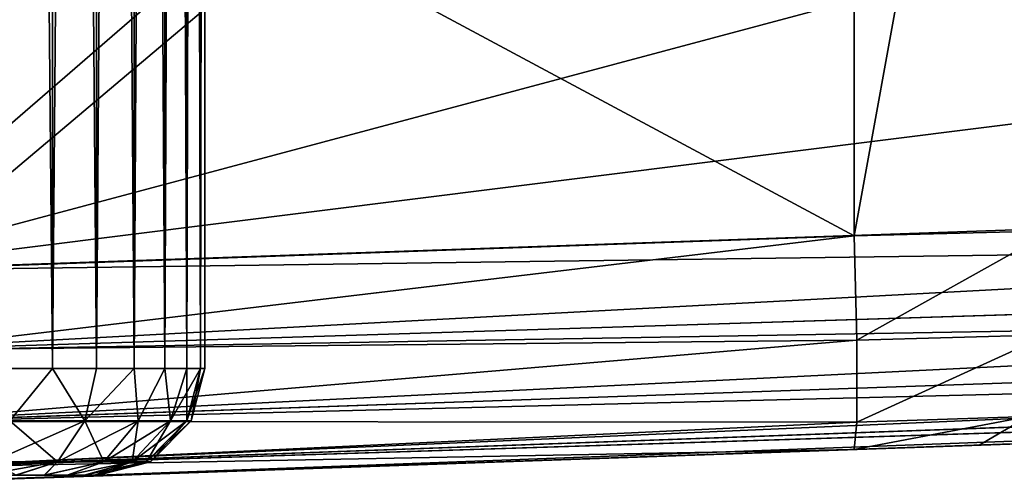
# Model space of a CAD drawing. Units: feet. Extents: x -2.5 to 12.9, y -5.3 to 2.4.
# Drawn here: x 11 to 11.3, y -1 to -0.8 of the extents above; entities that cross this region are included whole.
import ezdxf

# ---------------------------------------------------------------- set-up
doc = ezdxf.new("R2010")
doc.units = ezdxf.units.FT
doc.header["$MEASUREMENT"] = 0
doc.layers.get('0').update_dxf_attribs({"color": 255})
for name, color, linetype in [('AFUWA-3-ARPM', 4, 'Continuous'), ('AFUWA-3-HWSS', 4, 'Continuous'), ('AFUWA-P', 2, 'Continuous')]:
    doc.layers.add(name, color=color, linetype=linetype)

# ---------------------------------------------------------------- blocks, each defined once
blk = doc.blocks.new('A$C71F41F73')
at = {"linetype": 'Continuous', "lineweight": 0}
for p, q in [((3.69608, 3.04947), (4.39926, 3.07403)), ((3.69608, 3.04947), (4.39926, 3.07403)), ((3.69731, 3.01981), (4.4394, 3.05948)), ((3.69731, 3.01981), (4.48736, 3.04459)), ((3.69888, 2.99336), (4.5771, 3.02374)), ((3.70034, 2.9764), (4.66758, 3.01143)), ((3.70034, 2.9764), (4.71276, 3.00846)), ((3.70157, 2.97078), (4.75482, 3.00756)), ((4.75482, 3.00756), (3.70157, 2.97078)), ((4.0694, 2.98362), (4.0694, 2.98362)), ((4.0694, 2.98362), (4.0694, 2.98362))]:
    blk.add_line(p, q, dxfattribs=at)

msp = doc.modelspace()

# ---------------------------------------------------------------- linework, layer by layer
at = {"layer": 'AFUWA-3-ARPM'}
for points in [[(11.2611, -0.5739, 8.78092), (11.2611, -0.92966, 8.78092), (11.05428, -0.8186, 8.7737)], [(11.32053, -0.60291, 8.7891), (11.2611, -0.92966, 8.78092), (11.2611, -0.5739, 8.78092)], [(11.32053, -0.60291, 8.7891), (11.33428, -0.92778, 8.7929), (11.2611, -0.92966, 8.78092)], [(11.02981, -0.81945, 11.4819), (10.88777, -0.9425, 11.47694), (11.38628, -0.80921, 11.49436)], [(11.48221, -0.86791, 11.49771), (11.38628, -0.80921, 11.49436), (10.88777, -0.9425, 11.47694)], [(11.02981, -0.81945, 11.4819), (10.88777, -0.82441, 11.47694), (10.88777, -0.9425, 11.47694)], [(10.90801, -0.82371, 8.76859), (11.05428, -0.8186, 8.7737), (10.90801, -0.94199, 8.76859)], [(10.90801, -0.94199, 8.76859), (11.05428, -0.8186, 8.7737), (11.2611, -0.92966, 8.78092)], [(11.59095, -0.91794, 11.50149), (11.48221, -0.86791, 11.49771), (10.88777, -0.9425, 11.47694)], [(11.59095, -0.91794, 11.50149), (10.88777, -0.9425, 11.47694), (11.6311, -0.93249, 11.50127)], [(11.26209, -0.96811, 8.79101), (11.2611, -0.92966, 8.78092), (11.33428, -0.92778, 8.7929)], [(11.26209, -0.96811, 8.79101), (11.33428, -0.92778, 8.7929), (11.3327, -0.96606, 8.80279)], [(11.6311, -0.93249, 11.50127), (10.88777, -0.9425, 11.47694), (10.889, -0.97216, 11.47131)], [(10.889, -0.97216, 11.47131), (11.67905, -0.94738, 11.49756), (11.6311, -0.93249, 11.50127)], [(10.90801, -0.94199, 8.76859), (11.2611, -0.92966, 8.78092), (10.90885, -0.97161, 8.77427)], [(10.90885, -0.97161, 8.77427), (11.2611, -0.92966, 8.78092), (11.26209, -0.96811, 8.79101)], [(11.71962, -0.95789, 11.49227), (11.67905, -0.94738, 11.49756), (10.889, -0.97216, 11.47131)], [(10.89057, -0.99861, 11.45288), (11.71962, -0.95789, 11.49227), (10.889, -0.97216, 11.47131)], [(11.71962, -0.95789, 11.49227), (10.89057, -0.99861, 11.45288), (11.7688, -0.96824, 11.48386)], [(10.89057, -0.99861, 11.45288), (11.81401, -0.97545, 11.47465), (11.7688, -0.96824, 11.48386)], [(11.26209, -0.96811, 8.79101), (10.90912, -0.99803, 8.79271), (10.90885, -0.97161, 8.77427)], [(11.26209, -0.96811, 8.79101), (11.26209, -0.99826, 8.82116), (10.90912, -0.99803, 8.79271)], [(11.3327, -0.96606, 8.80279), (11.32523, -0.99616, 8.83167), (11.26209, -0.99826, 8.82116)], [(11.26209, -0.96811, 8.79101), (11.3327, -0.96606, 8.80279), (11.26209, -0.99826, 8.82116)], [(11.81401, -0.97545, 11.47465), (10.89057, -0.99861, 11.45288), (10.89203, -1.01557, 11.42791)], [(10.89203, -1.01557, 11.42791), (11.85927, -0.98054, 11.46428), (11.81401, -0.97545, 11.47465)], [(10.89203, -1.01557, 11.42791), (11.90445, -0.98351, 11.45273), (11.85927, -0.98054, 11.46428)], [(11.90445, -0.98351, 11.45273), (10.89203, -1.01557, 11.42791), (10.89327, -1.02119, 11.39825)], [(11.90445, -0.98351, 11.45273), (10.89327, -1.02119, 11.39825), (11.94651, -0.98441, 11.43503)], [(11.94651, -0.98441, 11.43503), (10.89327, -1.02119, 11.39825), (10.98089, -1.01813, 11.27724)], [(11.0112, -1.01707, 11.2355), (11.94651, -0.98441, 11.43503), (10.98089, -1.01813, 11.27724)], [(11.0112, -1.01707, 11.2355), (11.47411, -1.00091, 10.65525), (11.94651, -0.98441, 11.43503)], [(10.98089, -1.01813, 9.15053), (11.57768, -0.99729, 9.95363), (11.56122, -0.99787, 10.18993)], [(10.98089, -1.01813, 9.15053), (11.5759, -0.99735, 9.71676), (11.57768, -0.99729, 9.95363)], [(10.98089, -1.01813, 9.15053), (11.0112, -1.01707, 9.10878), (11.5759, -0.99735, 9.71676)], [(11.0112, -1.01707, 9.10878), (11.5559, -0.99805, 9.48073), (11.5759, -0.99735, 9.71676)], [(11.26209, -0.99826, 8.82116), (11.32523, -0.99616, 8.83167), (11.2611, -1.00835, 8.85961)], [(11.32523, -0.99616, 8.83167), (11.30724, -1.00674, 8.86637), (11.2611, -1.00835, 8.85961)], [(11.34564, -1.0054, 8.87968), (11.30724, -1.00674, 8.86637), (11.32523, -0.99616, 8.83167)], [(11.26209, -0.99826, 8.82116), (10.90885, -1.015, 8.81766), (10.90912, -0.99803, 8.79271)], [(11.26209, -0.99826, 8.82116), (11.2611, -1.00835, 8.85961), (10.90885, -1.015, 8.81766)], [(11.52663, -0.99907, 10.42427), (11.47411, -1.00091, 10.65525), (10.9362, -1.01969, 11.06714)], [(10.9362, -1.01969, 9.17633), (11.52663, -0.99907, 10.42427), (10.9362, -1.01969, 11.06714)], [(10.98089, -1.01813, 9.15053), (11.52663, -0.99907, 10.42427), (10.9362, -1.01969, 9.17633)], [(10.9362, -1.01969, 11.06714), (11.47411, -1.00091, 10.65525), (10.98089, -1.01813, 11.09294)], [(10.98089, -1.01813, 9.15053), (11.56122, -0.99787, 10.18993), (11.52663, -0.99907, 10.42427)], [(10.98089, -1.01813, 11.09294), (11.47411, -1.00091, 10.65525), (11.0112, -1.01707, 11.13468)], [(11.0112, -1.01707, 9.10878), (11.51779, -0.99938, 9.24694), (11.5559, -0.99805, 9.48073)], [(11.0112, -1.01707, 9.10878), (11.2611, -1.00835, 8.85961), (11.51779, -0.99938, 9.24694)], [(11.47411, -1.00091, 10.65525), (11.02191, -1.0167, 11.18509), (11.0112, -1.01707, 11.13468)], [(11.47411, -1.00091, 10.65525), (11.0112, -1.01707, 11.2355), (11.02191, -1.0167, 11.18509)], [(11.2611, -1.00835, 8.85961), (11.30724, -1.00674, 8.86637), (11.51779, -0.99938, 9.24694)], [(11.51779, -0.99938, 9.24694), (11.30724, -1.00674, 8.86637), (11.34564, -1.0054, 8.87968)], [(10.90801, -1.02068, 8.84728), (11.2611, -1.00835, 8.85961), (10.98089, -1.01813, 8.96622)], [(10.90885, -1.015, 8.81766), (11.2611, -1.00835, 8.85961), (10.90801, -1.02068, 8.84728)], [(11.2611, -1.00835, 8.85961), (11.0112, -1.01707, 9.00797), (10.98089, -1.01813, 8.96622)], [(11.02191, -1.0167, 9.05837), (11.0112, -1.01707, 9.00797), (11.2611, -1.00835, 8.85961)], [(11.2611, -1.00835, 8.85961), (11.0112, -1.01707, 9.10878), (11.02191, -1.0167, 9.05837)], [(10.89327, -1.02119, 11.39825), (10.9362, -1.01969, 11.30304), (10.98089, -1.01813, 11.27724)], [(10.90801, -1.02068, 8.84728), (10.98089, -1.01813, 8.96622), (10.9362, -1.01969, 8.94042)]]:
    msp.add_3dface(points, dxfattribs=at)
at = {"layer": 'AFUWA-3-HWSS'}
for points in [[(10.96574, -0.97851, 9.16229), (10.96574, 0.97819, 9.16198), (10.94767, -0.97851, 9.17199)], [(10.94781, 0.97819, 9.17175), (10.94767, -0.97851, 9.17199), (10.96574, 0.97819, 9.16198)], [(10.96574, -0.97851, 8.95446), (10.94767, -0.97851, 8.94476), (10.94781, 0.97819, 8.94501)], [(10.96574, -0.97851, 11.28901), (10.96574, 0.97819, 11.28869), (10.94767, -0.97851, 11.29871)], [(10.94781, 0.97819, 11.29846), (10.94767, -0.97851, 11.29871), (10.96574, 0.97819, 11.28869)], [(10.96574, -0.97851, 11.08118), (10.94767, -0.97851, 11.07148), (10.94781, 0.97819, 11.07172)], [(10.96574, 0.97819, 8.95477), (10.96574, -0.97851, 8.95446), (10.94781, 0.97819, 8.94501)], [(10.96574, 0.97819, 11.08149), (10.96574, -0.97851, 11.08118), (10.94781, 0.97819, 11.07172)], [(10.96574, -0.97851, 9.16229), (10.98191, -0.97851, 9.14976), (10.9819, 0.97819, 9.14934)], [(10.9819, 0.97819, 9.14934), (10.96574, 0.97819, 9.16198), (10.96574, -0.97851, 9.16229)], [(10.96574, -0.97851, 8.95446), (10.96574, 0.97819, 8.95477), (10.98191, -0.97851, 8.96699)], [(10.98191, -0.97851, 8.96699), (10.96574, 0.97819, 8.95477), (10.9819, 0.97819, 8.96741)], [(10.96574, -0.97851, 11.28901), (10.98191, -0.97851, 11.27648), (10.9819, 0.97819, 11.27606)], [(10.9819, 0.97819, 11.27606), (10.96574, 0.97819, 11.28869), (10.96574, -0.97851, 11.28901)], [(10.96574, -0.97851, 11.08118), (10.96574, 0.97819, 11.08149), (10.98191, -0.97851, 11.09371)], [(10.98191, -0.97851, 11.09371), (10.96574, 0.97819, 11.08149), (10.9819, 0.97819, 11.09413)], [(10.98191, -0.97851, 9.14976), (10.99572, 0.97819, 9.13428), (10.9819, 0.97819, 9.14934)], [(10.99572, 0.97819, 8.98247), (10.99585, -0.97851, 8.98209), (10.9819, 0.97819, 8.96741)], [(10.98191, -0.97851, 8.96699), (10.9819, 0.97819, 8.96741), (10.99585, -0.97851, 8.98209)], [(10.98191, -0.97851, 11.27648), (10.99572, 0.97819, 11.261), (10.9819, 0.97819, 11.27606)], [(10.99572, 0.97819, 11.10919), (10.99585, -0.97851, 11.10881), (10.9819, 0.97819, 11.09413)], [(10.98191, -0.97851, 11.09371), (10.9819, 0.97819, 11.09413), (10.99585, -0.97851, 11.10881)], [(10.99572, 0.97819, 9.13428), (10.98191, -0.97851, 9.14976), (10.99585, -0.97851, 9.13466)], [(10.99572, 0.97819, 11.261), (10.98191, -0.97851, 11.27648), (10.99585, -0.97851, 11.26138)], [(10.99572, 0.97819, 9.13428), (10.99585, -0.97851, 9.13466), (11.00687, 0.97819, 9.11724)], [(11.00709, -0.97851, 8.99929), (10.99585, -0.97851, 8.98209), (10.99572, 0.97819, 8.98247)], [(10.99572, 0.97819, 8.98247), (11.00687, 0.97819, 8.99951), (11.00709, -0.97851, 8.99929)], [(10.99572, 0.97819, 11.261), (10.99585, -0.97851, 11.26138), (11.00687, 0.97819, 11.24396)], [(11.00709, -0.97851, 11.12601), (10.99585, -0.97851, 11.10881), (10.99572, 0.97819, 11.10919)], [(10.99572, 0.97819, 11.10919), (11.00687, 0.97819, 11.12623), (11.00709, -0.97851, 11.12601)], [(11.00709, -0.97851, 9.11746), (11.00687, 0.97819, 9.11724), (10.99585, -0.97851, 9.13466)], [(11.00709, -0.97851, 11.24418), (11.00687, 0.97819, 11.24396), (10.99585, -0.97851, 11.26138)], [(11.01511, 0.97819, 9.09845), (11.00687, 0.97819, 9.11724), (11.00709, -0.97851, 9.11746)], [(11.00687, 0.97819, 8.99951), (11.01528, -0.97851, 9.01799), (11.00709, -0.97851, 8.99929)], [(11.01511, 0.97819, 9.0183), (11.01528, -0.97851, 9.01799), (11.00687, 0.97819, 8.99951)], [(11.01511, 0.97819, 11.22516), (11.00687, 0.97819, 11.24396), (11.00709, -0.97851, 11.24418)], [(11.00687, 0.97819, 11.12623), (11.01528, -0.97851, 11.14471), (11.00709, -0.97851, 11.12601)], [(11.01511, 0.97819, 11.14502), (11.01528, -0.97851, 11.14471), (11.00687, 0.97819, 11.12623)], [(11.00709, -0.97851, 9.11746), (11.01528, -0.97851, 9.09876), (11.01511, 0.97819, 9.09845)], [(11.00709, -0.97851, 11.24418), (11.01528, -0.97851, 11.22548), (11.01511, 0.97819, 11.22516)], [(11.01528, -0.97851, 9.09876), (11.02013, 0.97819, 9.07881), (11.01511, 0.97819, 9.09845)], [(11.01528, -0.97851, 9.01799), (11.01511, 0.97819, 9.0183), (11.02031, -0.97851, 9.03788)], [(11.01511, 0.97819, 9.0183), (11.02013, 0.97819, 9.03794), (11.02031, -0.97851, 9.03788)], [(11.01528, -0.97851, 11.22548), (11.02013, 0.97819, 11.20553), (11.01511, 0.97819, 11.22516)], [(11.01528, -0.97851, 11.14471), (11.01511, 0.97819, 11.14502), (11.02031, -0.97851, 11.1646)], [(11.01511, 0.97819, 11.14502), (11.02013, 0.97819, 11.16466), (11.02031, -0.97851, 11.1646)], [(11.02013, 0.97819, 9.07881), (11.01528, -0.97851, 9.09876), (11.02031, -0.97851, 9.07887)], [(11.02013, 0.97819, 11.20553), (11.01528, -0.97851, 11.22548), (11.02031, -0.97851, 11.20559)], [(11.02031, -0.97851, 9.07887), (11.02191, -0.00199, 9.05838), (11.02013, 0.97819, 9.07881)], [(11.02031, -0.97851, 9.03788), (11.02013, 0.97819, 9.03794), (11.02191, -0.00199, 9.05838)], [(11.02031, -0.97851, 11.20559), (11.02191, -0.00199, 11.18509), (11.02013, 0.97819, 11.20553)], [(11.02031, -0.97851, 11.1646), (11.02013, 0.97819, 11.16466), (11.02191, -0.00199, 11.18509)], [(11.02191, -0.97851, 9.05838), (11.02191, -0.00199, 9.05838), (11.02031, -0.97851, 9.07887)], [(11.02191, -0.97851, 9.05838), (11.02031, -0.97851, 9.03788), (11.02191, -0.00199, 9.05838)], [(11.02191, -0.97851, 11.18509), (11.02191, -0.00199, 11.18509), (11.02031, -0.97851, 11.20559)], [(11.02191, -0.97851, 11.18509), (11.02031, -0.97851, 11.1646), (11.02191, -0.00199, 11.18509)], [(10.94767, -0.97851, 9.17199), (10.95003, -0.99776, 9.16533), (10.96574, -0.97851, 9.16229)], [(10.96574, -0.97851, 8.95446), (10.95003, -0.99776, 8.95142), (10.94767, -0.97851, 8.94476)], [(10.94767, -0.97851, 11.29871), (10.95003, -0.99776, 11.29205), (10.96574, -0.97851, 11.28901)], [(10.96574, -0.97851, 11.08118), (10.95003, -0.99776, 11.07814), (10.94767, -0.97851, 11.07148)], [(10.95003, -0.99776, 9.16533), (10.97762, -0.99776, 9.1467), (10.96574, -0.97851, 9.16229)], [(10.96574, -0.97851, 8.95446), (10.97762, -0.99776, 8.97006), (10.95003, -0.99776, 8.95142)], [(10.95003, -0.99776, 11.29205), (10.97762, -0.99776, 11.27341), (10.96574, -0.97851, 11.28901)], [(10.96574, -0.97851, 11.08118), (10.97762, -0.99776, 11.09677), (10.95003, -0.99776, 11.07814)], [(10.97762, -0.99776, 9.1467), (10.98191, -0.97851, 9.14976), (10.96574, -0.97851, 9.16229)], [(10.96574, -0.97851, 8.95446), (10.98191, -0.97851, 8.96699), (10.97762, -0.99776, 8.97006)], [(10.97762, -0.99776, 11.27341), (10.98191, -0.97851, 11.27648), (10.96574, -0.97851, 11.28901)], [(10.96574, -0.97851, 11.08118), (10.98191, -0.97851, 11.09371), (10.97762, -0.99776, 11.09677)], [(10.98191, -0.97851, 9.14976), (10.97762, -0.99776, 9.1467), (10.99585, -0.97851, 9.13466)], [(10.99723, -0.99776, 9.12387), (10.99585, -0.97851, 9.13466), (10.97762, -0.99776, 9.1467)], [(10.97762, -0.99776, 8.97006), (10.99585, -0.97851, 8.98209), (10.99723, -0.99776, 8.99288)], [(10.98191, -0.97851, 8.96699), (10.99585, -0.97851, 8.98209), (10.97762, -0.99776, 8.97006)], [(10.98191, -0.97851, 11.27648), (10.97762, -0.99776, 11.27341), (10.99585, -0.97851, 11.26138)], [(10.99723, -0.99776, 11.25059), (10.99585, -0.97851, 11.26138), (10.97762, -0.99776, 11.27341)], [(10.97762, -0.99776, 11.09677), (10.99585, -0.97851, 11.10881), (10.99723, -0.99776, 11.1196)], [(10.98191, -0.97851, 11.09371), (10.99585, -0.97851, 11.10881), (10.97762, -0.99776, 11.09677)], [(10.99585, -0.97851, 9.13466), (10.99723, -0.99776, 9.12387), (11.00709, -0.97851, 9.11746)], [(10.99723, -0.99776, 8.99288), (10.99585, -0.97851, 8.98209), (11.00709, -0.97851, 8.99929)], [(10.99585, -0.97851, 11.26138), (10.99723, -0.99776, 11.25059), (11.00709, -0.97851, 11.24418)], [(10.99723, -0.99776, 11.1196), (10.99585, -0.97851, 11.10881), (11.00709, -0.97851, 11.12601)], [(10.99723, -0.99776, 9.12387), (11.00926, -0.99776, 9.10026), (11.00709, -0.97851, 9.11746)], [(10.99723, -0.99776, 8.99288), (11.00709, -0.97851, 8.99929), (11.00926, -0.99776, 9.01649)], [(10.99723, -0.99776, 11.25059), (11.00926, -0.99776, 11.22698), (11.00709, -0.97851, 11.24418)], [(10.99723, -0.99776, 11.1196), (11.00709, -0.97851, 11.12601), (11.00926, -0.99776, 11.14321)], [(11.00926, -0.99776, 9.10026), (11.01528, -0.97851, 9.09876), (11.00709, -0.97851, 9.11746)], [(11.00926, -0.99776, 9.01649), (11.00709, -0.97851, 8.99929), (11.01528, -0.97851, 9.01799)], [(11.00926, -0.99776, 11.22698), (11.01528, -0.97851, 11.22548), (11.00709, -0.97851, 11.24418)], [(11.00926, -0.99776, 11.14321), (11.00709, -0.97851, 11.12601), (11.01528, -0.97851, 11.14471)], [(11.01524, -0.99776, 9.07807), (11.02031, -0.97851, 9.07887), (11.00926, -0.99776, 9.10026)], [(11.00926, -0.99776, 9.10026), (11.02031, -0.97851, 9.07887), (11.01528, -0.97851, 9.09876)], [(11.00926, -0.99776, 9.01649), (11.01528, -0.97851, 9.01799), (11.01524, -0.99776, 9.03868)], [(11.01524, -0.99776, 11.20479), (11.02031, -0.97851, 11.20559), (11.00926, -0.99776, 11.22698)], [(11.00926, -0.99776, 11.22698), (11.02031, -0.97851, 11.20559), (11.01528, -0.97851, 11.22548)], [(11.00926, -0.99776, 11.14321), (11.01528, -0.97851, 11.14471), (11.01524, -0.99776, 11.1654)], [(11.02191, -0.97851, 9.05838), (11.02031, -0.97851, 9.07887), (11.01524, -0.99776, 9.07807)], [(11.02191, -0.97851, 9.05838), (11.01524, -0.99776, 9.07807), (11.01688, -0.99776, 9.05838)], [(11.02031, -0.97851, 9.03788), (11.01524, -0.99776, 9.03868), (11.01528, -0.97851, 9.01799)], [(11.01524, -0.99776, 9.03868), (11.02031, -0.97851, 9.03788), (11.01688, -0.99776, 9.05838)], [(11.02191, -0.97851, 11.18509), (11.02031, -0.97851, 11.20559), (11.01524, -0.99776, 11.20479)], [(11.02191, -0.97851, 11.18509), (11.01524, -0.99776, 11.20479), (11.01688, -0.99776, 11.18509)], [(11.02031, -0.97851, 11.1646), (11.01524, -0.99776, 11.1654), (11.01528, -0.97851, 11.14471)], [(11.01524, -0.99776, 11.1654), (11.02031, -0.97851, 11.1646), (11.01688, -0.99776, 11.18509)], [(11.02031, -0.97851, 9.03788), (11.02191, -0.97851, 9.05838), (11.01688, -0.99776, 9.05838)], [(11.02031, -0.97851, 11.1646), (11.02191, -0.97851, 11.18509), (11.01688, -0.99776, 11.18509)], [(10.96751, -1.01285, 9.1355), (10.97762, -0.99776, 9.1467), (10.94342, -1.01285, 9.15177)], [(10.95003, -0.99776, 9.16533), (10.94342, -1.01285, 9.15177), (10.97762, -0.99776, 9.1467)], [(10.94342, -1.01285, 8.96498), (10.95003, -0.99776, 8.95142), (10.96751, -1.01285, 8.98125)], [(10.96751, -1.01285, 11.26221), (10.97762, -0.99776, 11.27341), (10.94342, -1.01285, 11.27849)], [(10.95003, -0.99776, 11.29205), (10.94342, -1.01285, 11.27849), (10.97762, -0.99776, 11.27341)], [(10.94342, -1.01285, 11.0917), (10.95003, -0.99776, 11.07814), (10.96751, -1.01285, 11.10797)], [(10.97762, -0.99776, 8.97006), (10.96751, -1.01285, 8.98125), (10.95003, -0.99776, 8.95142)], [(10.97762, -0.99776, 11.09677), (10.96751, -1.01285, 11.10797), (10.95003, -0.99776, 11.07814)], [(10.98463, -1.01285, 9.11557), (10.99723, -0.99776, 9.12387), (10.96751, -1.01285, 9.1355)], [(10.99723, -0.99776, 9.12387), (10.97762, -0.99776, 9.1467), (10.96751, -1.01285, 9.1355)], [(10.96751, -1.01285, 8.98125), (10.97762, -0.99776, 8.97006), (10.98463, -1.01285, 9.00118)], [(10.98463, -1.01285, 11.24229), (10.99723, -0.99776, 11.25059), (10.96751, -1.01285, 11.26221)], [(10.99723, -0.99776, 11.25059), (10.97762, -0.99776, 11.27341), (10.96751, -1.01285, 11.26221)], [(10.96751, -1.01285, 11.10797), (10.97762, -0.99776, 11.09677), (10.98463, -1.01285, 11.1279)], [(10.97762, -0.99776, 8.97006), (10.99723, -0.99776, 8.99288), (10.98463, -1.01285, 9.00118)], [(10.97762, -0.99776, 11.09677), (10.99723, -0.99776, 11.1196), (10.98463, -1.01285, 11.1279)], [(10.99514, -1.01285, 9.09495), (11.00926, -0.99776, 9.10026), (10.98463, -1.01285, 9.11557)], [(11.00926, -0.99776, 9.10026), (10.99723, -0.99776, 9.12387), (10.98463, -1.01285, 9.11557)], [(10.98463, -1.01285, 9.00118), (10.99723, -0.99776, 8.99288), (10.99514, -1.01285, 9.0218)], [(10.99514, -1.01285, 11.22167), (11.00926, -0.99776, 11.22698), (10.98463, -1.01285, 11.24229)], [(11.00926, -0.99776, 11.22698), (10.99723, -0.99776, 11.25059), (10.98463, -1.01285, 11.24229)], [(10.98463, -1.01285, 11.1279), (10.99723, -0.99776, 11.1196), (10.99514, -1.01285, 11.14852)], [(10.99514, -1.01285, 9.09495), (11.00036, -1.01285, 9.07557), (11.01524, -0.99776, 9.07807)], [(11.00926, -0.99776, 9.10026), (10.99514, -1.01285, 9.09495), (11.01524, -0.99776, 9.07807)], [(11.00926, -0.99776, 9.01649), (11.00036, -1.01285, 9.04118), (10.99514, -1.01285, 9.0218)], [(10.99723, -0.99776, 8.99288), (11.00926, -0.99776, 9.01649), (10.99514, -1.01285, 9.0218)], [(10.99514, -1.01285, 11.22167), (11.00036, -1.01285, 11.20229), (11.01524, -0.99776, 11.20479)], [(11.00926, -0.99776, 11.22698), (10.99514, -1.01285, 11.22167), (11.01524, -0.99776, 11.20479)], [(11.00926, -0.99776, 11.14321), (11.00036, -1.01285, 11.1679), (10.99514, -1.01285, 11.14852)], [(10.99723, -0.99776, 11.1196), (11.00926, -0.99776, 11.14321), (10.99514, -1.01285, 11.14852)], [(11.01688, -0.99776, 9.05838), (11.01524, -0.99776, 9.07807), (11.00036, -1.01285, 9.07557)], [(11.01688, -0.99776, 9.05838), (11.00036, -1.01285, 9.07557), (11.00179, -1.01285, 9.05838)], [(11.00926, -0.99776, 9.01649), (11.01524, -0.99776, 9.03868), (11.00036, -1.01285, 9.04118)], [(11.01524, -0.99776, 9.03868), (11.00179, -1.01285, 9.05838), (11.00036, -1.01285, 9.04118)], [(11.01688, -0.99776, 11.18509), (11.01524, -0.99776, 11.20479), (11.00036, -1.01285, 11.20229)], [(11.01688, -0.99776, 11.18509), (11.00036, -1.01285, 11.20229), (11.00179, -1.01285, 11.18509)], [(11.00926, -0.99776, 11.14321), (11.01524, -0.99776, 11.1654), (11.00036, -1.01285, 11.1679)], [(11.01524, -0.99776, 11.1654), (11.00179, -1.01285, 11.18509), (11.00036, -1.01285, 11.1679)], [(11.00179, -1.01285, 9.05838), (11.01524, -0.99776, 9.03868), (11.01688, -0.99776, 9.05838)], [(11.00179, -1.01285, 11.18509), (11.01524, -0.99776, 11.1654), (11.01688, -0.99776, 11.18509)], [(10.94342, -1.01285, 9.15177), (10.94016, -1.01788, 9.13171), (10.96751, -1.01285, 9.1355)], [(10.94016, -1.01788, 9.13171), (10.95208, -1.01788, 9.12334), (10.96751, -1.01285, 9.1355)], [(10.94342, -1.01285, 11.27849), (10.94016, -1.01788, 11.25843), (10.96751, -1.01285, 11.26221)], [(10.94016, -1.01788, 11.25843), (10.95208, -1.01788, 11.25006), (10.96751, -1.01285, 11.26221)], [(10.94342, -1.01285, 8.96498), (10.96751, -1.01285, 8.98125), (10.95227, -1.01788, 8.99376)], [(10.94342, -1.01285, 11.0917), (10.96751, -1.01285, 11.10797), (10.95227, -1.01788, 11.12048)], [(10.95208, -1.01788, 9.12334), (10.96278, -1.01788, 9.11273), (10.96751, -1.01285, 9.1355)], [(10.95208, -1.01788, 11.25006), (10.96278, -1.01788, 11.23945), (10.96751, -1.01285, 11.26221)], [(10.96271, -1.01788, 9.00426), (10.95227, -1.01788, 8.99376), (10.96751, -1.01285, 8.98125)], [(10.96271, -1.01788, 11.13098), (10.95227, -1.01788, 11.12048), (10.96751, -1.01285, 11.10797)], [(10.97112, -1.01788, 9.0163), (10.96271, -1.01788, 9.00426), (10.98463, -1.01285, 9.00118)], [(10.96271, -1.01788, 9.00426), (10.96751, -1.01285, 8.98125), (10.98463, -1.01285, 9.00118)], [(10.97112, -1.01788, 11.14301), (10.96271, -1.01788, 11.13098), (10.98463, -1.01285, 11.1279)], [(10.96271, -1.01788, 11.13098), (10.96751, -1.01285, 11.10797), (10.98463, -1.01285, 11.1279)], [(10.96278, -1.01788, 9.11273), (10.9711, -1.01788, 9.10084), (10.98463, -1.01285, 9.11557)], [(10.96278, -1.01788, 9.11273), (10.98463, -1.01285, 9.11557), (10.96751, -1.01285, 9.1355)], [(10.96278, -1.01788, 11.23945), (10.9711, -1.01788, 11.22756), (10.98463, -1.01285, 11.24229)], [(10.96278, -1.01788, 11.23945), (10.98463, -1.01285, 11.24229), (10.96751, -1.01285, 11.26221)], [(10.9711, -1.01788, 9.10084), (10.97742, -1.01788, 9.08735), (10.99514, -1.01285, 9.09495)], [(10.9711, -1.01788, 9.10084), (10.99514, -1.01285, 9.09495), (10.98463, -1.01285, 9.11557)], [(10.9711, -1.01788, 11.22756), (10.97742, -1.01788, 11.21407), (10.99514, -1.01285, 11.22167)], [(10.9711, -1.01788, 11.22756), (10.99514, -1.01285, 11.22167), (10.98463, -1.01285, 11.24229)], [(10.97112, -1.01788, 9.0163), (10.98463, -1.01285, 9.00118), (10.99514, -1.01285, 9.0218)], [(10.97112, -1.01788, 9.0163), (10.99514, -1.01285, 9.0218), (10.97735, -1.01788, 9.02961)], [(10.97112, -1.01788, 11.14301), (10.98463, -1.01285, 11.1279), (10.99514, -1.01285, 11.14852)], [(10.97112, -1.01788, 11.14301), (10.99514, -1.01285, 11.14852), (10.97735, -1.01788, 11.15633)], [(10.99514, -1.01285, 9.0218), (10.98115, -1.01788, 9.04364), (10.97735, -1.01788, 9.02961)], [(10.99514, -1.01285, 11.14852), (10.98115, -1.01788, 11.17035), (10.97735, -1.01788, 11.15633)], [(11.00036, -1.01285, 9.07557), (10.99514, -1.01285, 9.09495), (10.97742, -1.01788, 9.08735)], [(10.97742, -1.01788, 9.08735), (10.98117, -1.01788, 9.07331), (11.00036, -1.01285, 9.07557)], [(11.00036, -1.01285, 11.20229), (10.99514, -1.01285, 11.22167), (10.97742, -1.01788, 11.21407)], [(10.97742, -1.01788, 11.21407), (10.98117, -1.01788, 11.20003), (11.00036, -1.01285, 11.20229)], [(10.98254, -1.01788, 9.05838), (10.98115, -1.01788, 9.04364), (11.00036, -1.01285, 9.04118)], [(10.99514, -1.01285, 9.0218), (11.00036, -1.01285, 9.04118), (10.98115, -1.01788, 9.04364)], [(10.98254, -1.01788, 11.18509), (10.98115, -1.01788, 11.17035), (11.00036, -1.01285, 11.1679)], [(10.99514, -1.01285, 11.14852), (11.00036, -1.01285, 11.1679), (10.98115, -1.01788, 11.17035)], [(10.98254, -1.01788, 9.05838), (11.00179, -1.01285, 9.05838), (10.98117, -1.01788, 9.07331)], [(10.98117, -1.01788, 9.07331), (11.00179, -1.01285, 9.05838), (11.00036, -1.01285, 9.07557)], [(10.98254, -1.01788, 11.18509), (11.00179, -1.01285, 11.18509), (10.98117, -1.01788, 11.20003)], [(10.98117, -1.01788, 11.20003), (11.00179, -1.01285, 11.18509), (11.00036, -1.01285, 11.20229)], [(10.98254, -1.01788, 9.05838), (11.00036, -1.01285, 9.04118), (11.00179, -1.01285, 9.05838)], [(10.98254, -1.01788, 11.18509), (11.00036, -1.01285, 11.1679), (11.00179, -1.01285, 11.18509)], [(10.9711, -1.01788, 9.10084), (10.82445, -1.01788, 9.01595), (10.84342, -1.01788, 8.99343)], [(10.95208, -1.01788, 9.12334), (10.82445, -1.01788, 9.01595), (10.9711, -1.01788, 9.10084)], [(10.9711, -1.01788, 11.22756), (10.82445, -1.01788, 11.14266), (10.84342, -1.01788, 11.12015)], [(10.95208, -1.01788, 11.25006), (10.82445, -1.01788, 11.14266), (10.9711, -1.01788, 11.22756)], [(10.98115, -1.01788, 9.04364), (10.98117, -1.01788, 9.07331), (10.84342, -1.01788, 8.99343)], [(10.98115, -1.01788, 9.04364), (10.84342, -1.01788, 8.99343), (10.86905, -1.01788, 8.97883)], [(10.97742, -1.01788, 9.08735), (10.84342, -1.01788, 8.99343), (10.98117, -1.01788, 9.07331)], [(10.84342, -1.01788, 8.99343), (10.97742, -1.01788, 9.08735), (10.9711, -1.01788, 9.10084)], [(10.98115, -1.01788, 11.17035), (10.98117, -1.01788, 11.20003), (10.84342, -1.01788, 11.12015)], [(10.98115, -1.01788, 11.17035), (10.84342, -1.01788, 11.12015), (10.86905, -1.01788, 11.10554)], [(10.97742, -1.01788, 11.21407), (10.84342, -1.01788, 11.12015), (10.98117, -1.01788, 11.20003)], [(10.84342, -1.01788, 11.12015), (10.97742, -1.01788, 11.21407), (10.9711, -1.01788, 11.22756)], [(10.86905, -1.01788, 8.97883), (10.89804, -1.01788, 8.97376), (10.98115, -1.01788, 9.04364)], [(10.86905, -1.01788, 11.10554), (10.89804, -1.01788, 11.10048), (10.98115, -1.01788, 11.17035)], [(10.89804, -1.01788, 8.97376), (10.95227, -1.01788, 8.99376), (10.97112, -1.01788, 9.0163)], [(10.98115, -1.01788, 9.04364), (10.89804, -1.01788, 8.97376), (10.97112, -1.01788, 9.0163)], [(10.89804, -1.01788, 11.10048), (10.95227, -1.01788, 11.12048), (10.97112, -1.01788, 11.14301)], [(10.98115, -1.01788, 11.17035), (10.89804, -1.01788, 11.10048), (10.97112, -1.01788, 11.14301)], [(10.96278, -1.01788, 9.11273), (10.95208, -1.01788, 9.12334), (10.9711, -1.01788, 9.10084)], [(10.96278, -1.01788, 11.23945), (10.95208, -1.01788, 11.25006), (10.9711, -1.01788, 11.22756)], [(10.95227, -1.01788, 8.99376), (10.96271, -1.01788, 9.00426), (10.97112, -1.01788, 9.0163)], [(10.95227, -1.01788, 11.12048), (10.96271, -1.01788, 11.13098), (10.97112, -1.01788, 11.14301)], [(10.98115, -1.01788, 9.04364), (10.97112, -1.01788, 9.0163), (10.97735, -1.01788, 9.02961)], [(10.98115, -1.01788, 11.17035), (10.97112, -1.01788, 11.14301), (10.97735, -1.01788, 11.15633)], [(10.98254, -1.01788, 9.05838), (10.98117, -1.01788, 9.07331), (10.98115, -1.01788, 9.04364)], [(10.98254, -1.01788, 11.18509), (10.98117, -1.01788, 11.20003), (10.98115, -1.01788, 11.17035)]]:
    msp.add_3dface(points, dxfattribs=at)

# ---------------------------------------------------------------- block references
at = {"layer": 'AFUWA-P'}
msp.add_blockref('A$C71F41F73', (7.19147, -3.99188), dxfattribs=at)

doc.saveas('drawing.dxf')
